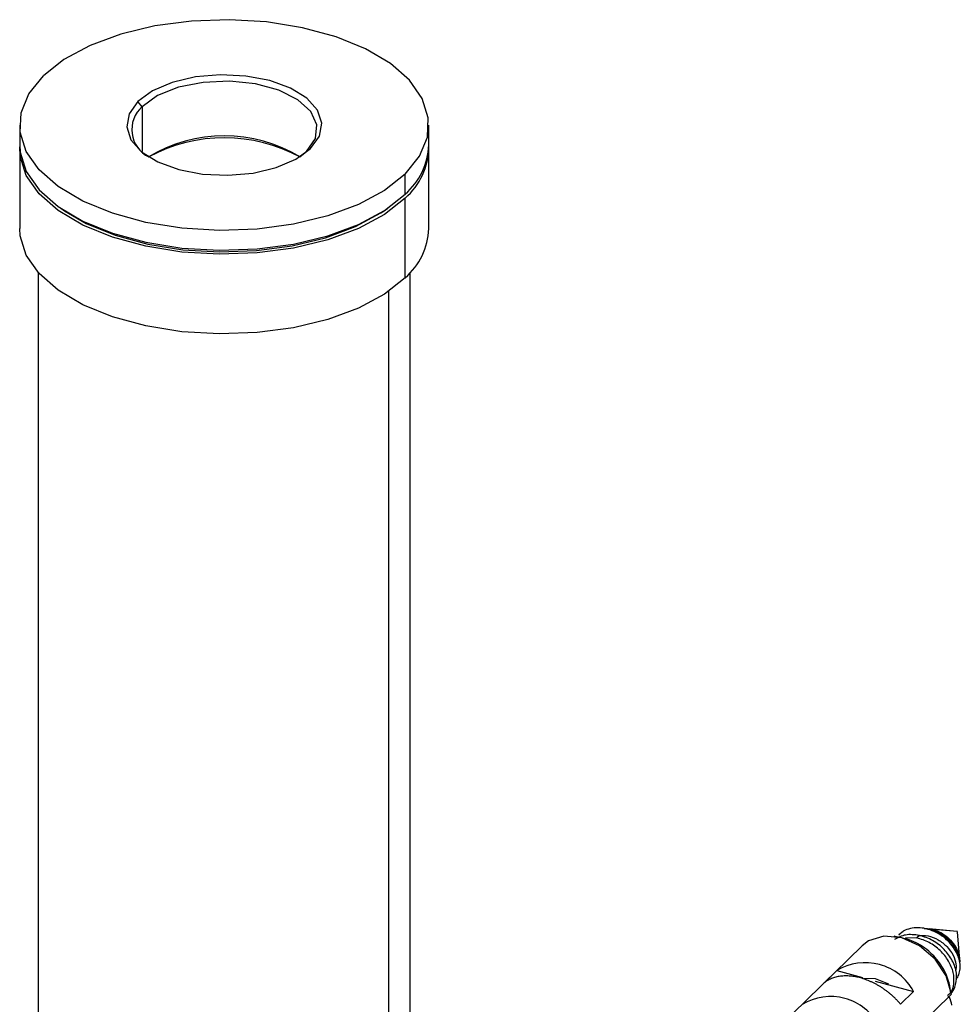
# Paper-space layout '_Trimetric' of a CAD drawing. Units: millimetres. Extents: x -23 to 912, y -716 to 346.
# Drawn here: x 183 to 233, y 293 to 346 of the extents above; entities that cross this region are included whole.
import ezdxf

# ---------------------------------------------------------------- set-up
doc = ezdxf.new("R2010")
doc.units = ezdxf.units.MM

psp = doc.layouts.new('_Trimetric')

# ---------------------------------------------------------------- linework, layer by layer
at = {"color": 7, "linetype": 'Continuous', "lineweight": 25}
for p, q in [((189.366, 340.992), (189.145, 341.267)), ((189.366, 340.992), (189.366, 338.589)), ((182.788, 340.005), (182.788, 338.933)), ((204.788, 338.933), (204.788, 340.005)), ((182.788, 338.719), (182.788, 334.433)), ((197.851, 338.289), (198.21, 338.589)), ((198.21, 338.589), (198.432, 338.743)), ((204.788, 334.433), (204.788, 338.719)), ((203.517, 336.289), (203.517, 337.361)), ((203.517, 331.789), (203.517, 336.075)), ((184.995, 335.529), (185.195, 335.392)), ((202.381, 335.392), (202.581, 335.529)), ((183.788, 332.073), (183.788, 250.305)), ((203.788, 249.764), (203.788, 332.073)), ((202.633, 246.925), (202.633, 331.065)), ((230.06, 296.482), (230.303, 296.666)), ((230.303, 296.666), (230.064, 296.442)), ((231.433, 296.816), (231.202, 296.84)), ((233.202, 296.638), (231.685, 296.791)), ((233.224, 296.636), (231.931, 296.745)), ((233.342, 295.093), (233.224, 296.633)), ((230.417, 296.313), (231.031, 296.295)), ((231.171, 296.432), (231.031, 296.295)), ((228.095, 295.878), (221.25, 289.196)), ((233.36, 294.85), (233.348, 295.018)), ((226.728, 294.541), (226.028, 293.857)), ((226.728, 294.541), (228.101, 294.167)), ((228.177, 294.127), (228.791, 294.109)), ((228.79, 293.98), (230.853, 293.419)), ((228.791, 294.109), (229.513, 293.822)), ((230.853, 293.419), (230.153, 292.736)), ((232.889, 293.277), (225.015, 285.591))]:
    psp.add_line(p, q, dxfattribs=at)
at = {"color": 7, "linetype": 'Continuous', "lineweight": 25, "flags": 128}
for points in [[(203.517, 337.361), (204.295, 338.327), (204.715, 339.349), (204.762, 340.395), (204.436, 341.427), (203.748, 342.41), (202.72, 343.312), (201.388, 344.101), (199.798, 344.75), (198.002, 345.238), (196.064, 345.548), (194.047, 345.669), (192.022, 345.597), (190.057, 345.334), (188.219, 344.891), (186.571, 344.28), (185.169, 343.525), (184.06, 342.649)], [(203.517, 337.361), (202.408, 336.485), (201.006, 335.729), (199.357, 335.119), (197.519, 334.675), (195.554, 334.413), (193.529, 334.341), (191.513, 334.462), (189.574, 334.772), (187.779, 335.26), (186.188, 335.909), (184.857, 336.698), (183.829, 337.6), (183.14, 338.583), (182.814, 339.615), (182.862, 340.66), (183.282, 341.683), (184.06, 342.649)], [(198.432, 338.743), (198.908, 339.405), (199.035, 340.108), (198.804, 340.804), (198.232, 341.445), (197.357, 341.988), (196.239, 342.396), (194.953, 342.641), (193.589, 342.707), (192.238, 342.588), (190.992, 342.293), (189.938, 341.843), (189.145, 341.267)], [(198.21, 338.589), (198.689, 339.279), (198.77, 340.011), (198.448, 340.725), (197.748, 341.363), (196.727, 341.874), (195.469, 342.216), (194.074, 342.362), (192.656, 342.299), (191.33, 342.033), (190.203, 341.585), (189.366, 340.992)], [(189.145, 341.267), (188.669, 340.605), (188.542, 339.902), (188.773, 339.206), (189.345, 338.565), (190.22, 338.022), (191.338, 337.613), (192.623, 337.368), (193.988, 337.303), (195.339, 337.422), (196.584, 337.716), (197.639, 338.167), (198.432, 338.743)], [(182.788, 338.933), (182.814, 338.544), (183.14, 337.512), (183.829, 336.528), (184.857, 335.627), (186.188, 334.838), (187.779, 334.188), (189.574, 333.7), (191.513, 333.39), (193.529, 333.27), (195.554, 333.341), (197.519, 333.604), (199.357, 334.048), (201.006, 334.658), (202.408, 335.414), (203.517, 336.289)], [(203.517, 336.075), (202.408, 335.199), (201.006, 334.444), (199.357, 333.833), (197.519, 333.39), (195.554, 333.127), (193.529, 333.055), (191.513, 333.176), (189.574, 333.486), (187.779, 333.974), (186.188, 334.623), (184.857, 335.412), (183.829, 336.314), (183.14, 337.297), (182.814, 338.329), (182.79, 338.826)], [(185.195, 335.392), (186.361, 334.716), (187.916, 334.082), (189.67, 333.605), (191.565, 333.302), (193.535, 333.184), (195.514, 333.254), (197.435, 333.511), (199.231, 333.944), (200.842, 334.541), (202.212, 335.279), (202.381, 335.392)], [(203.517, 331.789), (202.408, 330.914), (201.006, 330.158), (199.357, 329.548), (197.519, 329.104), (195.554, 328.841), (193.529, 328.769), (191.513, 328.89), (189.574, 329.2), (187.779, 329.688), (186.188, 330.338), (184.857, 331.126), (183.829, 332.028), (183.14, 333.012), (182.814, 334.044), (182.788, 334.433)], [(232.889, 293.277), (232.604, 294.256), (232.007, 295.162), (231.175, 295.878), (230.219, 296.308), (229.262, 296.398), (228.43, 296.134), (228.095, 295.878)]]:
    psp.add_lwpolyline(points, dxfattribs=at)
at = {"color": 7, "linetype": 'Continuous', "lineweight": 25}
for centre, radius, start, end in [((190.468, 339.764), 1.65, 131.8677, 243.2249), ((193.788, 331.559), 7.861, 58.619, 121.381), ((193.786, 330.808), 8.511, 61.2343, 118.4686), ((201.111, 339.074), 3.68, 310.8281, 357.81), ((201.135, 338.843), 3.652, 310.7207, 359.7407), ((201.111, 334.574), 3.68, 310.8281, 357.81), ((228.256, 292.014), 2.953, 28.4228, 121.1682), ((226.389, 290.192), 2.953, 28.4228, 121.1682)]:
    psp.add_arc(centre, radius, start, end, dxfattribs=at)
for points, knots in [([(231.171, 296.432), (230.913, 296.463), (230.416, 296.525), (230.023, 296.314), (229.835, 296.212)], [0, 0, 0, 0, 0.5192, 1, 1, 1, 1]), ([(233.134, 294.081), (233.151, 294.096), (233.237, 294.177), (233.324, 294.39), (233.38, 294.704), (233.343, 295.06), (233.219, 295.43), (233.009, 295.795), (232.722, 296.134), (232.37, 296.426), (231.969, 296.654), (231.539, 296.802), (231.102, 296.858), (230.675, 296.823), (230.428, 296.719), (230.303, 296.666)], [0, 0, 0, 0, 0.01793, 0.093966, 0.171057, 0.249202, 0.328402, 0.408657, 0.489967, 0.572333, 0.655755, 0.740232, 0.825765, 0.912354, 1, 1, 1, 1]), ([(231.431, 296.8), (231.518, 296.794), (231.765, 296.777), (232.174, 296.61), (232.607, 296.331), (232.964, 295.968), (233.21, 295.566), (233.335, 295.235), (233.334, 295.062), (233.334, 295.017)], [0, 0, 0, 0, 0.094982, 0.270304, 0.442683, 0.612118, 0.778611, 0.942163, 1, 1, 1, 1]), ([(231.931, 296.745), (232.063, 296.699), (232.328, 296.606), (232.693, 296.341), (233.001, 296.009), (233.218, 295.626), (233.33, 295.309), (233.33, 295.138), (233.33, 295.096)], [0, 0, 0, 0, 0.187654, 0.375309, 0.562963, 0.750618, 0.938272, 1, 1, 1, 1]), ([(232.849, 293.4), (232.816, 293.612), (232.736, 294.128), (232.339, 294.891), (231.675, 295.642), (230.8, 296.189), (230.127, 296.322), (229.815, 296.383)], [0, 0, 0, 0, 0.140394, 0.340842, 0.552761, 0.792551, 1, 1, 1, 1]), ([(232.675, 293.209), (232.731, 293.253), (232.921, 293.402), (233.047, 293.838), (233.021, 294.436), (232.761, 295.066), (232.307, 295.633), (231.707, 296.086), (231.256, 296.225), (231.031, 296.295)], [0, 0, 0, 0, 0.06474, 0.220617, 0.376493, 0.53237, 0.688247, 0.844123, 1, 1, 1, 1]), ([(231.091, 296.435), (231.272, 296.437), (231.634, 296.442), (232.189, 296.217), (232.662, 295.846), (233.002, 295.38), (233.168, 294.906), (233.132, 294.642), (233.116, 294.525)], [0, 0, 0, 0, 0.172599, 0.345097, 0.517646, 0.690197, 0.862701, 1, 1, 1, 1]), ([(232.836, 293.324), (232.837, 293.324), (232.998, 293.414), (233.145, 293.794), (233.201, 294.397), (232.975, 295.078), (232.523, 295.7), (231.894, 296.204), (231.412, 296.356), (231.171, 296.432)], [0, 0, 0, 0, 0.000912, 0.167427, 0.333941, 0.500456, 0.666971, 0.833485, 1, 1, 1, 1]), ([(230.153, 292.736), (230.115, 292.78), (230.04, 292.868), (229.92, 292.994), (229.796, 293.115), (229.668, 293.231), (229.536, 293.342), (229.402, 293.447), (229.265, 293.545), (229.126, 293.638), (228.985, 293.724), (228.844, 293.804), (228.702, 293.877), (228.56, 293.944), (228.419, 294.004), (228.278, 294.057), (228.139, 294.104), (227.954, 294.158), (227.724, 294.211), (227.45, 294.248), (227.18, 294.259), (226.917, 294.241), (226.666, 294.193), (226.431, 294.113), (226.213, 294.004), (226.09, 293.907), (226.028, 293.857)], [0, 0, 0, 0, 0.033451, 0.066599, 0.099448, 0.131998, 0.164252, 0.196212, 0.227879, 0.259256, 0.290345, 0.321148, 0.351667, 0.381905, 0.411865, 0.441548, 0.470957, 0.500095, 0.558619, 0.618238, 0.678972, 0.74084, 0.80386, 0.86805, 0.933425, 1, 1, 1, 1]), ([(232.701, 293.191), (232.711, 293.178), (232.837, 293.016), (232.864, 292.839), (232.889, 292.677)], [0, 0, 0, 0, 0.077995, 1, 1, 1, 1])]:
    psp.add_open_spline(points, degree=3, knots=knots, dxfattribs=at)
psp.add_open_spline([(231.501, 296.797), (231.64, 296.802), (231.785, 296.785), (231.931, 296.745)], degree=3, dxfattribs=at)

doc.saveas('drawing.dxf')
